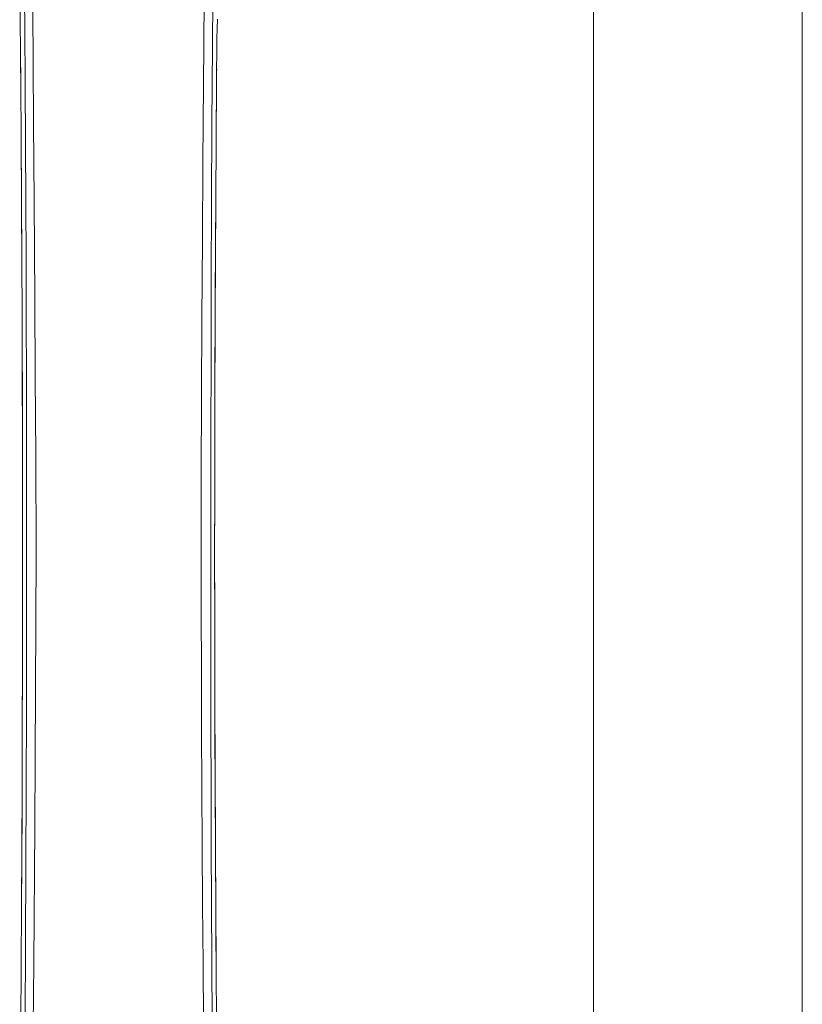
# Model space of a CAD drawing. Extents: x 0 to 793, y 0 to 564.
# Drawn here: x 705 to 713, y 465 to 475 of the extents above; entities that cross this region are included whole.
import ezdxf

# ---------------------------------------------------------------- set-up
doc = ezdxf.new("R2010")
doc.units = 0
doc.layers.add('YKK_A1', color=4, linetype='CONTINUOUS', lineweight=13)

msp = doc.modelspace()

# ---------------------------------------------------------------- linework, layer by layer
at = {"layer": 'YKK_A1'}
for p, q in [((712.8, 422.65), (712.8, 521.4)), ((710.8, 422.65), (710.8, 519.4)), ((705.3072, 474.8449), (705.3019, 475.4403)), ((705.3513, 474.7736), (705.3475, 475.3042)), ((707.148, 474.6052), (707.1531, 475.3313)), ((707.0655, 474.6156), (707.0693, 475.1614)), ((705.4314, 474.4291), (705.4277, 474.9611)), ((705.312, 474.2558), (705.3072, 474.8449)), ((705.3546, 474.2428), (705.3513, 474.7736)), ((707.1937, 474.7736), (707.1931, 474.7554)), ((707.1941, 474.7867), (707.1934, 474.7678)), ((707.1944, 474.791), (707.1937, 474.7736)), ((707.1946, 474.7988), (707.1941, 474.7867)), ((707.1952, 474.8075), (707.1944, 474.791)), ((707.1952, 474.8105), (707.1946, 474.7988)), ((707.196, 474.8231), (707.1952, 474.8075)), ((707.1958, 474.8218), (707.1952, 474.8105)), ((707.1964, 474.8327), (707.1958, 474.8218)), ((707.1969, 474.8377), (707.196, 474.8231)), ((707.1971, 474.8431), (707.1964, 474.8327)), ((707.1979, 474.8512), (707.1969, 474.8377)), ((707.1978, 474.853), (707.1971, 474.8431)), ((707.1985, 474.8624), (707.1978, 474.853)), ((707.1984, 474.8581), (707.1979, 474.8512)), ((707.1917, 474.6972), (707.1914, 474.6644)), ((707.1921, 474.7171), (707.1917, 474.6972)), ((707.1926, 474.7366), (707.1921, 474.7171)), ((707.1931, 474.7554), (707.1926, 474.7366)), ((707.057, 473.4938), (707.0655, 474.6156)), ((707.1436, 473.8585), (707.148, 474.6052)), ((707.1913, 474.6644), (707.188, 474.2558)), ((707.1912, 474.6648), (707.1913, 474.6644)), ((707.1913, 474.6719), (707.1913, 474.6644)), ((705.3107, 474.4345), (705.312, 474.2558)), ((705.4357, 473.8672), (705.4314, 474.4291)), ((707.1887, 474.36), (707.1885, 474.3153)), ((707.1891, 474.3837), (707.1887, 474.36)), ((705.312, 474.2558), (705.3121, 474.2562)), ((705.316, 473.7007), (705.312, 474.2558)), ((705.3577, 473.6725), (705.3546, 474.2428)), ((707.188, 474.2558), (707.184, 473.7008)), ((707.1879, 474.2562), (707.1841, 473.7383)), ((707.1879, 474.2562), (707.188, 474.2558)), ((705.4411, 473.1198), (705.4357, 473.8672)), ((707.14, 473.1126), (707.1436, 473.8585)), ((705.3158, 473.7382), (705.3195, 473.1368)), ((705.3195, 473.1368), (705.316, 473.7007)), ((705.3603, 473.1129), (705.3577, 473.6725)), ((707.184, 473.7008), (707.1804, 473.137)), ((707.0521, 472.746), (707.057, 473.4938)), ((705.3226, 472.5722), (705.3195, 473.1368)), ((705.3625, 472.5529), (705.3603, 473.1129)), ((705.4472, 472.1846), (705.4411, 473.1198)), ((707.1371, 472.366), (707.14, 473.1126)), ((707.1804, 473.137), (707.1773, 472.5724)), ((707.1804, 473.137), (707.1778, 472.7003)), ((705.3202, 473.0466), (705.3226, 472.5722)), ((707.0479, 471.9976), (707.0521, 472.746)), ((707.1778, 472.7003), (707.1754, 472.1805)), ((705.3251, 472.0071), (705.3226, 472.5722)), ((705.3643, 471.9926), (705.3625, 472.5529)), ((707.1773, 472.5724), (707.1748, 472.0072)), ((707.135, 471.6189), (707.1371, 472.366)), ((705.4517, 471.4358), (705.4472, 472.1846)), ((707.1754, 472.1805), (707.1733, 471.6602)), ((705.3251, 472.0071), (705.3259, 471.8337)), ((705.3271, 471.4414), (705.3251, 472.0071)), ((705.3656, 471.4321), (705.3643, 471.9926)), ((707.0444, 471.2486), (707.0479, 471.9976)), ((707.1748, 472.0072), (707.1728, 471.4415)), ((705.3259, 471.8337), (705.3282, 471.1396)), ((707.1733, 471.6602), (707.1728, 471.4867)), ((707.1336, 470.8715), (707.135, 471.6189)), ((705.3287, 470.8754), (705.3271, 471.4414)), ((705.3665, 470.8714), (705.3656, 471.4321)), ((705.4558, 470.6866), (705.4517, 471.4358)), ((707.1728, 471.4415), (707.171, 470.7923)), ((707.1728, 471.4415), (707.1713, 470.8754)), ((707.0417, 470.4994), (707.0444, 471.2486)), ((705.3282, 471.1396), (705.3296, 470.445)), ((705.3297, 470.3091), (705.3287, 470.8754)), ((705.367, 470.3107), (705.3665, 470.8714)), ((707.133, 470.1238), (707.1336, 470.8715)), ((707.1713, 470.8754), (707.1703, 470.3091)), ((707.171, 470.7923), (707.1701, 470.2712)), ((705.4604, 469.75), (705.4558, 470.6866)), ((705.3296, 470.445), (705.3303, 469.75)), ((707.0397, 469.75), (707.0417, 470.4994)), ((705.3301, 469.75), (705.3297, 470.3091)), ((705.3669, 469.0024), (705.367, 470.3107)), ((707.1701, 470.2712), (707.1697, 469.75)), ((707.1703, 470.3091), (707.1699, 469.75)), ((707.133, 470.1238), (707.1331, 469.1893)), ((705.3297, 469.191), (705.3301, 469.75)), ((705.3299, 469.2288), (705.3303, 469.75)), ((705.4604, 469.75), (705.4538, 468.4388)), ((707.0397, 469.75), (707.0411, 469.188)), ((707.1703, 469.0551), (707.1697, 469.75)), ((707.1699, 469.75), (707.1703, 469.1909)), ((705.329, 468.7077), (705.3299, 469.2288)), ((705.3287, 468.6247), (705.3297, 469.191)), ((707.0411, 469.188), (707.043, 468.626)), ((707.1331, 469.1893), (707.1336, 468.6286)), ((707.1703, 469.1909), (707.1713, 468.6246)), ((707.1718, 468.3605), (707.1703, 469.0551)), ((705.3669, 469.0024), (705.366, 468.2548)), ((705.3271, 468.0586), (705.329, 468.7077)), ((705.3271, 468.0586), (705.3287, 468.6247)), ((707.043, 468.626), (707.0452, 468.0641)), ((707.1336, 468.6286), (707.1346, 468.068)), ((707.1713, 468.6246), (707.1728, 468.0585)), ((705.4538, 468.4388), (705.4461, 467.1283)), ((707.174, 467.6663), (707.1718, 468.3605)), ((705.366, 468.2548), (705.3643, 467.5074)), ((705.3251, 467.493), (705.3271, 468.0586)), ((705.3266, 467.8398), (705.3271, 468.0133)), ((707.0452, 468.0641), (707.0479, 467.5025)), ((707.1346, 468.068), (707.136, 467.5075)), ((707.1728, 468.0585), (707.1748, 467.4928)), ((705.3245, 467.3195), (705.3266, 467.8398)), ((707.177, 466.9729), (707.174, 467.6663)), ((705.3226, 466.9278), (705.3251, 467.493)), ((705.3643, 467.5074), (705.3619, 466.7604)), ((707.0479, 467.5025), (707.051, 466.9411)), ((707.136, 467.5075), (707.1378, 466.9473)), ((707.1748, 467.4928), (707.1773, 466.9277)), ((705.3221, 466.7997), (705.3245, 467.3195)), ((705.4461, 467.1283), (705.4371, 465.8196)), ((707.1378, 466.9473), (707.14, 466.3874)), ((705.3195, 466.3632), (705.3226, 466.9278)), ((707.051, 466.9411), (707.0544, 466.3801)), ((707.1808, 466.2804), (707.1773, 466.9277)), ((707.1773, 466.9277), (707.1804, 466.3631)), ((705.3195, 466.3632), (705.3221, 466.7997)), ((705.3619, 466.7604), (705.3586, 466.014)), ((707.0544, 466.3801), (707.0583, 465.8195)), ((707.14, 466.3874), (707.1426, 465.8279)), ((705.316, 465.7993), (705.3195, 466.3632)), ((707.1804, 466.3631), (707.184, 465.7992)), ((707.1853, 465.589), (707.1808, 466.2804)), ((705.3586, 466.014), (705.3547, 465.2684)), ((705.4371, 465.8196), (705.4314, 465.0709)), ((707.0583, 465.8195), (707.0626, 465.2593)), ((707.1426, 465.8279), (707.1457, 465.2576)), ((705.312, 465.2443), (705.316, 465.7993)), ((707.184, 465.7992), (707.1896, 465.0465))]:
    msp.add_line(p, q, dxfattribs=at)

doc.saveas('drawing.dxf')
